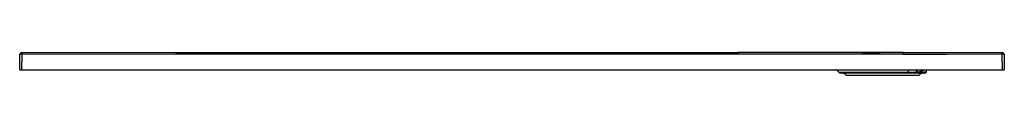
# Paper-space layout '_Right' of a CAD drawing. Units: millimetres. Extents: x -1490 to 210, y -40 to 0.
import ezdxf

# ---------------------------------------------------------------- set-up
doc = ezdxf.new("R2010")
doc.units = ezdxf.units.MM

psp = doc.layouts.new('_Right')

# ---------------------------------------------------------------- linework, layer by layer
at = {"color": 7, "linetype": 'Continuous', "lineweight": 25}
for p, q in [((-1490, -30), (-1489.5, -3)), ((-1486.5, -3), (-1487, -30)), ((-1220, -0.1), (-950, -0.1)), ((-500, -0.1), (-250, -0.1)), ((-35.5, -0.1), (-250, -0.1)), ((35.5, -0.1), (-35.5, -0.1)), ((-35.5, -0.1), (35.5, -0.1)), ((35.5, -0.1), (206.5, 0)), ((207, -30), (206.5, -3)), ((209.5, -3), (210, -30)), ((-1490, -30), (210, -30)), ((58.5, -33.5), (63.8, -33)), ((63.8, -33), (75.4, -33)), ((75.4, -33), (76, -30)), ((-75.7, -34.1), (42.7, -34.1)), ((72.4, -35.5), (-73.2, -35.5)), ((62.5, -39.5), (-62.5, -39.5))]:
    psp.add_line(p, q, dxfattribs=at)
at = {"color": 7, "linetype": 'Continuous', "lineweight": 25, "flags": 128}
for points in [[(-1486.5, 0), (-1353.3, -0.1), (-1220, -0.1)], [(-1486.5, 0), (-1486.5, -0.1), (-1486.5, -0.2), (-1486.5, -0.5), (-1486.5, -0.9), (-1486.5, -1.3), (-1486.5, -1.8), (-1486.5, -2.4), (-1486.5, -3)], [(-1220, -3), (-1369.3, -3.1), (-1486.5, -3)], [(-1220, -0.1), (-1220, -0.1), (-1220, -0.3), (-1220, -0.5), (-1220, -0.9), (-1220, -1.4), (-1220, -1.9), (-1220, -2.4), (-1220, -3)], [(-950, -3), (-1101.2, -3), (-1220, -3)], [(-950, -0.1), (-825, -0.1), (-700, -0.1)], [(-950, -0.1), (-950, -0.1), (-950, -0.3), (-950, -0.5), (-950, -0.9), (-950, -1.4), (-950, -1.9), (-950, -2.4), (-950, -3)], [(-700, -3), (-840, -3), (-950, -3)], [(-700, -0.1), (-600, -0.1), (-500, -0.1)], [(-700, -0.1), (-700, -0.1), (-700, -0.3), (-700, -0.5), (-700, -0.9), (-700, -1.4), (-700, -1.9), (-700, -2.4), (-700, -3)], [(-500, -3), (-612, -3), (-700, -3)], [(-500, -0.1), (-500, -0.1), (-500, -0.3), (-500, -0.5), (-500, -0.9), (-500, -1.4), (-500, -1.9), (-500, -2.4), (-500, -3)], [(-250, -3), (-390, -3), (-500, -3)], [(-250, -0.1), (-250, -0.1), (-250, -0.3), (-250, -0.5), (-250, -0.9), (-250, -1.4), (-250, -1.9), (-250, -2.4), (-250, -3)], [(-35.5, -3), (-155.6, -3), (-250, -3)], [(-35.5, -0.1), (-35.5, -0.1), (-35.5, -0.3), (-35.5, -0.6), (-35.5, -0.9), (-35.5, -1.4), (-35.5, -1.9), (-35.5, -2.4), (-35.5, -3)], [(35.5, -3.1), (-4.3, -3), (-35.5, -3)], [(35.5, -3.1), (35.5, -2.5), (35.5, -1.9), (35.5, -1.4), (35.5, -0.9), (35.5, -0.6), (35.5, -0.3), (35.5, -0.2), (35.5, -0.1)], [(206.5, -3), (110.8, -3.1), (35.5, -3.1)], [(206.5, -3), (206.5, -2.4), (206.5, -1.8), (206.5, -1.3), (206.5, -0.9), (206.5, -0.5), (206.5, -0.2), (206.5, -0.1), (206.5, 0)], [(57, -33.6), (57.9, -33.5), (58.5, -33.5)], [(71.9, -30), (70.8, -30.4), (67.7, -31.6), (63.8, -33)]]:
    psp.add_lwpolyline(points, dxfattribs=at)
at = {"color": 7, "linetype": 'Continuous', "lineweight": 25}
for centre, radius, start, end in [((-1486.5, -3), 3, 89.8379, 178.9999), ((-1488, -45.9), 43, 88.0016, 91.9984), ((206.5, -3), 3, 1, 90.0711), ((208, -45.9), 43, 88.0016, 91.9984), ((-83.8, -39.1), 9.45, 31.8594, 74.4138), ((50.1, -37.1), 7.98, 117.2632, 158.0889), ((43, 152.8), 186.9, 269.9068, 274.2856), ((54.4, -32.8), 2.66, 272.261, 343.5237), ((55.9, -32.8), 2.71, 272.2015, 345.4517), ((65.9, -35.8), 9.13, 140.4036, 165.8965), ((67.6, -35.4), 9.28, 144.2773, 167.9008), ((61, -32.7), 2.83, 271.9877, 352.8338), ((72.5, -32.5), 3, 269.9999, 349.9999), ((-73.2, -32.5), 3, 212.579, 270), ((-70.5, -45.5), 10, 36.8699, 90), ((40.8, -33.4), 2.08, 274.9198, 340.6417), ((70.5, -45.5), 10, 90, 143.1301)]:
    psp.add_arc(centre, radius, start, end, dxfattribs=at)

doc.saveas('drawing.dxf')
